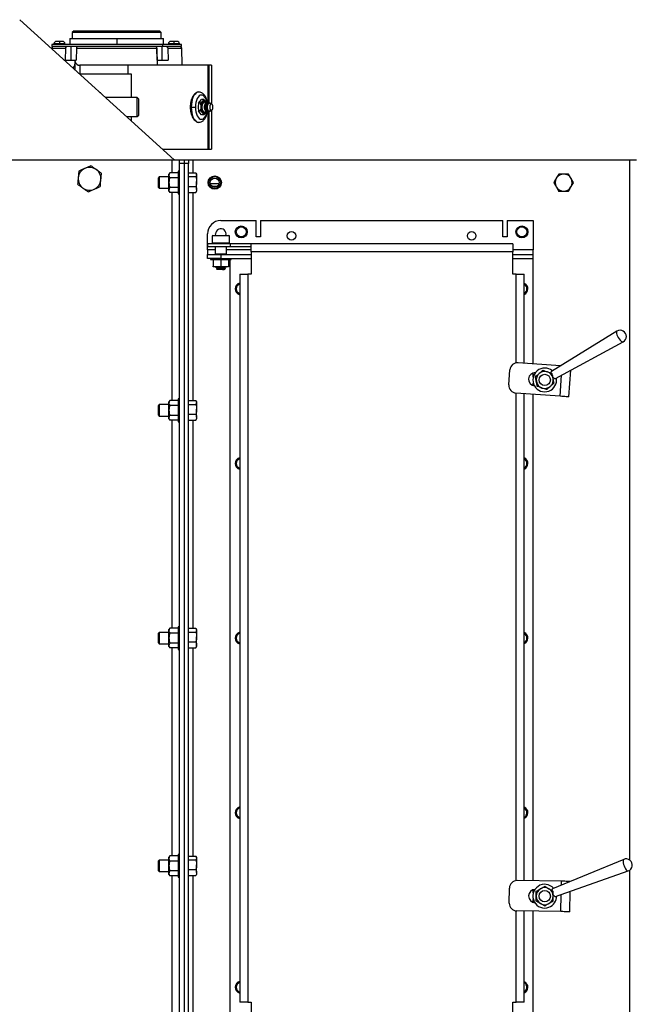
# Model space of a CAD drawing. Units: inches. Extents: x -297 to 65, y -466 to 264.
# Drawn here: x -271 to -250, y 230 to 263 of the extents above; entities that cross this region are included whole.
import ezdxf

# ---------------------------------------------------------------- set-up
doc = ezdxf.new("R2010")
doc.units = ezdxf.units.IN
doc.header["$LTSCALE"] = 24
doc.header["$MEASUREMENT"] = 0

# ---------------------------------------------------------------- blocks, each defined once
blk = doc.blocks.new('HT2420')
at = {"color": 7, "linetype": 'Continuous', "lineweight": 25}
for p, q in [((25.532, 20.365), (30.628, 15.754)), ((27.323, 20), (27.261, 19.938)), ((30.198, 19.938), (27.261, 19.938)), ((27.261, 19.938), (27.261, 19.75)), ((27.323, 20), (30.136, 20)), ((30.198, 19.938), (30.136, 20)), ((30.198, 19.75), (30.198, 19.938)), ((30.243, 19.547), (26.589, 19.547)), ((26.589, 19.547), (26.589, 19.477)), ((30.243, 19.477), (26.589, 19.477)), ((26.663, 19.567), (26.663, 19.547)), ((26.843, 19.648), (26.744, 19.648)), ((26.943, 19.648), (26.843, 19.648)), ((26.843, 19.547), (26.843, 19.567)), ((27.024, 19.547), (27.024, 19.567)), ((27.184, 19.75), (28.73, 19.75)), ((27.184, 19.75), (27.184, 19.547)), ((27.231, 19.037), (27.231, 19.477)), ((28.73, 19.75), (30.276, 19.75)), ((30.229, 19.037), (30.229, 19.477)), ((30.243, 19.547), (30.243, 19.477)), ((30.87, 19.547), (30.243, 19.547)), ((30.87, 19.477), (30.243, 19.477)), ((30.276, 19.547), (30.276, 19.75)), ((30.435, 19.567), (30.435, 19.547)), ((30.616, 19.648), (30.516, 19.648)), ((30.715, 19.648), (30.616, 19.648)), ((30.616, 19.547), (30.616, 19.567)), ((30.796, 19.547), (30.796, 19.567)), ((30.87, 19.477), (30.87, 19.547)), ((26.587, 19.429), (26.587, 19.41)), ((27.039, 19.037), (27.048, 19.429)), ((27.402, 19.429), (27.392, 19.037)), ((27.402, 19.429), (30.057, 19.429)), ((30.067, 19.037), (30.057, 19.429)), ((30.411, 19.429), (30.421, 19.037)), ((30.891, 18.87), (30.872, 19.429)), ((27.355, 19.023), (27.014, 19.023)), ((27.039, 19.037), (27.392, 19.037)), ((27.355, 19.023), (27.355, 18.903)), ((27.355, 19.023), (27.355, 19.023)), ((27.355, 18.903), (27.355, 18.716)), ((27.456, 18.87), (27.52, 18.87)), ((27.52, 18.87), (27.52, 18.584)), ((29.102, 18.87), (27.52, 18.87)), ((29.102, 18.87), (29.102, 18.584)), ((31.736, 18.87), (29.102, 18.87)), ((30.067, 19.037), (30.421, 19.037)), ((31.736, 18.87), (31.736, 17.6)), ((31.761, 18.87), (31.736, 18.87)), ((31.855, 18.87), (31.761, 18.87)), ((31.855, 18.87), (31.855, 17.586)), ((27.52, 18.584), (27.5, 18.584)), ((27.52, 18.584), (29.102, 18.584)), ((29.102, 18.584), (29.212, 18.584)), ((29.212, 18.584), (29.212, 17.797)), ((28.211, 17.941), (28.211, 17.953)), ((29.406, 17.797), (28.37, 17.797)), ((29.406, 17.172), (29.406, 17.797)), ((29.461, 17.743), (29.406, 17.797)), ((29.461, 17.226), (29.461, 17.743)), ((31.421, 17.611), (31.413, 17.484)), ((31.421, 17.611), (31.468, 17.674)), ((31.492, 17.611), (31.421, 17.611)), ((31.468, 17.674), (31.53, 17.737)), ((31.554, 17.674), (31.492, 17.611)), ((31.492, 17.611), (31.5, 17.484)), ((31.601, 17.737), (31.53, 17.737)), ((31.601, 17.737), (31.554, 17.674)), ((31.664, 17.674), (31.601, 17.737)), ((31.625, 17.657), (31.609, 17.698)), ((31.672, 17.603), (31.625, 17.657)), ((31.711, 17.611), (31.664, 17.674)), ((31.7, 17.589), (31.672, 17.603)), ((31.687, 17.599), (31.672, 17.603)), ((31.697, 17.594), (31.674, 17.626)), ((31.707, 17.589), (31.687, 17.599)), ((31.713, 17.589), (31.7, 17.589)), ((31.759, 17.614), (31.711, 17.585)), ((31.711, 17.611), (31.712, 17.589)), ((31.847, 17.587), (31.778, 17.619)), ((31.794, 17.616), (31.778, 17.619)), ((31.859, 17.584), (31.794, 17.616)), ((29.406, 17.172), (29.461, 17.226)), ((31.413, 17.484), (31.421, 17.358)), ((31.492, 17.358), (31.421, 17.358)), ((31.468, 17.295), (31.421, 17.358)), ((31.53, 17.232), (31.468, 17.295)), ((31.5, 17.484), (31.492, 17.358)), ((31.492, 17.358), (31.554, 17.295)), ((31.601, 17.232), (31.53, 17.232)), ((31.554, 17.295), (31.601, 17.232)), ((31.601, 17.232), (31.664, 17.295)), ((31.625, 17.312), (31.609, 17.271)), ((31.672, 17.366), (31.625, 17.312)), ((31.664, 17.295), (31.711, 17.358)), ((31.7, 17.379), (31.672, 17.366)), ((31.672, 17.366), (31.687, 17.369)), ((31.674, 17.343), (31.697, 17.375)), ((31.687, 17.369), (31.707, 17.379)), ((31.713, 17.379), (31.7, 17.379)), ((31.711, 17.384), (31.759, 17.355)), ((31.712, 17.374), (31.711, 17.358)), ((31.736, 17.369), (31.736, 16.099)), ((31.847, 17.382), (31.778, 17.349)), ((31.778, 17.349), (31.794, 17.353)), ((31.794, 17.353), (31.859, 17.385)), ((31.855, 17.382), (31.855, 16.099)), ((29.061, 17.172), (29.406, 17.172)), ((29.212, 17.172), (29.212, 17.035)), ((30.241, 16.099), (31.736, 16.099)), ((31.736, 16.099), (31.761, 16.099)), ((31.761, 16.099), (31.855, 16.099)), ((0.234, 15.75), (30.562, 15.75)), ((30.562, 15.75), (30.796, 15.75)), ((30.632, 15.75), (30.628, 15.754)), ((30.796, 15.75), (30.961, 15.75)), ((30.796, 15.625), (30.796, 15.75)), ((30.961, 15.625), (30.796, 15.625)), ((30.796, -15.625), (30.796, 15.625)), ((30.961, 15.75), (31.095, 15.75)), ((30.961, 15.625), (30.961, 15.75)), ((30.961, -15.625), (30.961, 15.625)), ((31.095, 15.625), (30.961, 15.625)), ((31.095, 15.75), (31.095, 15.625)), ((31.095, 15.75), (31.251, 15.75)), ((31.095, -15.625), (31.095, 15.625)), ((31.251, 15.75), (45.641, 15.75)), ((45.641, 15.75), (45.857, 15.75)), ((30.478, 15.325), (30.452, 15.281)), ((30.452, 15.242), (30.452, 15.281)), ((30.452, 14.996), (30.452, 15.242)), ((30.756, 15.325), (30.478, 15.325)), ((30.756, 15.375), (30.756, 14.625)), ((30.792, 15.375), (30.756, 15.375)), ((30.792, 14.625), (30.792, 15.375)), ((30.796, 15.277), (30.792, 15.277)), ((31.095, 15.322), (31.338, 15.322)), ((31.363, 15.281), (31.35, 15.304)), ((31.363, 15.26), (31.363, 15.281)), ((31.363, 15.26), (31.363, 15.037)), ((30.132, 15.188), (30.095, 15.15)), ((30.095, 15.15), (30.095, 15.139)), ((30.095, 15.139), (30.095, 14.85)), ((30.452, 15.188), (30.132, 15.188)), ((30.132, 15.188), (30.132, 15.173)), ((30.132, 15.173), (30.132, 14.813)), ((30.452, 14.754), (30.452, 14.996)), ((30.756, 15.158), (30.478, 15.158)), ((31.095, 15.198), (31.338, 15.198)), ((31.363, 14.777), (31.363, 15.037)), ((32.102, 14.959), (31.819, 14.959)), ((30.095, 14.85), (30.132, 14.813)), ((30.132, 14.813), (30.452, 14.813)), ((30.452, 14.719), (30.452, 14.754)), ((30.452, 14.719), (30.478, 14.675)), ((30.756, 14.834), (30.478, 14.834)), ((30.756, 14.675), (30.478, 14.675)), ((30.756, 14.625), (30.792, 14.625)), ((30.792, 14.722), (30.796, 14.722)), ((31.095, 14.876), (31.338, 14.876)), ((31.095, 14.678), (31.338, 14.678)), ((31.338, 14.678), (31.347, 14.697)), ((31.35, 14.696), (31.363, 14.719)), ((31.363, 14.777), (31.363, 14.719)), ((31.87, 14.885), (32.051, 14.885)), ((32.162, 13.75), (33.321, 13.75)), ((33.321, 13.211), (33.321, 13.75)), ((33.466, 13.75), (33.466, 13.211)), ((33.466, 13.75), (41.456, 13.75)), ((41.456, 13.211), (41.456, 13.75)), ((41.6, 13.75), (41.6, 13.211)), ((41.6, 13.75), (42.461, 13.75)), ((42.461, 13.75), (42.461, 12.791)), ((31.724, 12.791), (31.724, 13.312)), ((32.479, 12.984), (31.724, 12.984)), ((31.724, 12.984), (31.724, 12.88)), ((31.898, 13.26), (31.881, 13.242)), ((32.383, 13.242), (31.881, 13.242)), ((31.881, 13.242), (31.881, 13.009)), ((32.443, 13.009), (31.881, 13.009)), ((31.898, 13.26), (32.369, 13.26)), ((31.974, 13.009), (31.974, 12.984)), ((32.349, 12.984), (32.349, 13.009)), ((32.369, 13.26), (32.426, 13.26)), ((32.443, 13.242), (32.383, 13.242)), ((32.443, 13.242), (32.426, 13.26)), ((32.443, 13.009), (32.443, 13.242)), ((32.479, 12.88), (32.479, 12.984)), ((33.162, 12.984), (32.479, 12.984)), ((41.787, 12.984), (33.162, 12.984)), ((33.162, 12.723), (33.162, 12.984)), ((33.466, 13.211), (33.321, 13.211)), ((41.6, 13.211), (41.456, 13.211)), ((41.787, 12.984), (41.787, 12.723)), ((32.479, 12.88), (31.724, 12.88)), ((31.724, 12.791), (31.724, 12.634)), ((31.974, 12.88), (31.974, 12.652)), ((31.974, 12.652), (32.349, 12.652)), ((31.974, 12.652), (31.992, 12.634)), ((32.332, 12.634), (32.349, 12.652)), ((32.349, 12.652), (32.349, 12.88)), ((33.162, 12.88), (32.479, 12.88)), ((41.787, 12.723), (33.162, 12.723)), ((33.162, 12.723), (33.162, 11.984)), ((41.787, 11.984), (41.787, 12.723)), ((42.461, 12.634), (42.461, 12.791)), ((31.724, 12.5), (31.724, 12.634)), ((31.724, 12.634), (32.162, 12.634)), ((32.162, 12.5), (31.724, 12.5)), ((31.818, 12.5), (31.818, 12.464)), ((31.818, 12.464), (32.506, 12.464)), ((31.912, 12.464), (31.912, 12.245)), ((32.011, 12.47), (32.022, 12.464)), ((32.162, 12.634), (32.162, 12.5)), ((32.162, 12.634), (33.162, 12.634)), ((32.162, 12.5), (33.162, 12.5)), ((32.162, 12.464), (32.162, 12.245)), ((32.412, 12.464), (32.412, 12.245)), ((32.461, 12.464), (32.461, -12.464)), ((32.506, 12.464), (32.506, 12.5)), ((41.787, 12.634), (42.461, 12.634)), ((41.787, 12.5), (42.461, 12.5)), ((42.461, 12.5), (42.461, 12.634)), ((42.461, 9.03), (42.461, 12.5)), ((31.912, 12.245), (32.037, 12.223)), ((32.037, 12.223), (31.912, 12.223)), ((32.006, 12.203), (32.006, 12.196)), ((32.023, 12.156), (32.045, 12.135)), ((32.287, 12.223), (32.037, 12.223)), ((32.042, 12.175), (32.042, 12.169)), ((32.279, 12.135), (32.045, 12.135)), ((32.162, 12.245), (32.287, 12.223)), ((32.284, 12.139), (32.276, 12.137)), ((32.279, 12.135), (32.284, 12.139)), ((32.282, 12.196), (32.282, 12.202)), ((32.282, 12.14), (32.282, 12.147)), ((32.412, 12.223), (32.287, 12.223)), ((32.304, 12.16), (32.318, 12.174)), ((32.316, 12.174), (32.318, 12.174)), ((32.787, 11.984), (32.787, -11.984)), ((32.787, 11.984), (33.048, 11.984)), ((33.048, 11.984), (33.048, -11.984)), ((33.162, 11.984), (33.048, 11.984)), ((41.901, 11.984), (41.787, 11.984)), ((41.901, 11.984), (42.162, 11.984)), ((42.162, 9.052), (42.162, 11.984)), ((45.218, 10.108), (43.056, 8.781)), ((43.189, 8.55), (45.421, 9.755)), ((41.656, 8.336), (41.692, 8.835)), ((43.356, 8.965), (41.959, 9.066)), ((43.633, 7.943), (43.696, 8.824)), ((42.461, 8.606), (42.461, 8.733)), ((42.461, 8.315), (42.461, 8.397)), ((30.478, 7.825), (30.452, 7.781)), ((30.756, 7.825), (30.478, 7.825)), ((30.756, 7.875), (30.756, 7.125)), ((30.792, 7.875), (30.756, 7.875)), ((30.792, 7.125), (30.792, 7.875)), ((31.095, 7.822), (31.338, 7.822)), ((31.363, 7.781), (31.35, 7.804)), ((43.343, 7.964), (41.887, 8.069)), ((42.162, -7.988), (42.162, 8.049)), ((42.461, -7.992), (42.461, 8.027)), ((30.132, 7.688), (30.095, 7.65)), ((30.095, 7.65), (30.095, 7.639)), ((30.095, 7.639), (30.095, 7.35)), ((30.132, 7.688), (30.132, 7.673)), ((30.452, 7.688), (30.132, 7.688)), ((30.132, 7.673), (30.132, 7.313)), ((30.452, 7.742), (30.452, 7.781)), ((30.452, 7.496), (30.452, 7.742)), ((30.452, 7.254), (30.452, 7.496)), ((30.756, 7.658), (30.478, 7.658)), ((30.796, 7.777), (30.792, 7.777)), ((31.095, 7.698), (31.338, 7.698)), ((31.363, 7.76), (31.363, 7.781)), ((31.363, 7.76), (31.363, 7.537)), ((31.363, 7.277), (31.363, 7.537)), ((30.095, 7.35), (30.132, 7.313)), ((30.132, 7.313), (30.452, 7.313)), ((30.452, 7.219), (30.452, 7.254)), ((30.452, 7.219), (30.478, 7.175)), ((30.756, 7.334), (30.478, 7.334)), ((30.756, 7.175), (30.478, 7.175)), ((30.792, 7.223), (30.796, 7.223)), ((31.095, 7.376), (31.338, 7.376)), ((31.095, 7.178), (31.338, 7.178)), ((31.338, 7.178), (31.347, 7.197)), ((31.35, 7.196), (31.363, 7.219)), ((31.363, 7.277), (31.363, 7.219)), ((30.756, 7.125), (30.792, 7.125)), ((30.478, 0.325), (30.452, 0.281)), ((30.756, 0.325), (30.478, 0.325)), ((30.756, 0.375), (30.756, -0.375)), ((30.792, 0.375), (30.756, 0.375)), ((30.792, -0.375), (30.792, 0.375)), ((30.132, 0.188), (30.095, 0.15)), ((30.095, 0.15), (30.095, 0.139)), ((30.095, 0.139), (30.095, -0.15)), ((30.132, 0.188), (30.132, 0.173)), ((30.452, 0.188), (30.132, 0.188)), ((30.132, 0.173), (30.132, -0.188)), ((30.452, 0.242), (30.452, 0.281)), ((30.452, -0.004), (30.452, 0.242)), ((30.756, 0.158), (30.478, 0.158)), ((30.796, 0.277), (30.792, 0.277)), ((31.095, 0.322), (31.338, 0.322)), ((31.095, 0.198), (31.338, 0.198)), ((31.363, 0.281), (31.35, 0.304)), ((31.363, 0.26), (31.363, 0.281)), ((31.363, 0.26), (31.363, 0.037)), ((31.363, -0.223), (31.363, 0.037)), ((30.095, -0.15), (30.132, -0.188)), ((30.132, -0.188), (30.452, -0.188)), ((30.452, -0.246), (30.452, -0.004)), ((30.452, -0.281), (30.452, -0.246)), ((30.452, -0.281), (30.478, -0.325)), ((30.756, -0.166), (30.478, -0.166)), ((30.792, -0.277), (30.796, -0.277)), ((31.095, -0.124), (31.338, -0.124)), ((31.095, -0.322), (31.338, -0.322)), ((31.338, -0.322), (31.347, -0.303)), ((31.35, -0.304), (31.363, -0.281)), ((31.363, -0.281), (31.363, -0.223)), ((30.756, -0.325), (30.478, -0.325)), ((30.756, -0.375), (30.792, -0.375)), ((30.756, -7.125), (30.756, -7.875)), ((30.792, -7.125), (30.756, -7.125)), ((30.792, -7.875), (30.792, -7.125)), ((30.132, -7.313), (30.095, -7.35)), ((30.095, -7.35), (30.095, -7.361)), ((30.095, -7.361), (30.095, -7.65)), ((30.132, -7.313), (30.132, -7.327)), ((30.452, -7.313), (30.132, -7.313)), ((30.132, -7.327), (30.132, -7.688)), ((30.478, -7.175), (30.452, -7.219)), ((30.452, -7.258), (30.452, -7.219)), ((30.452, -7.504), (30.452, -7.258)), ((30.756, -7.175), (30.478, -7.175)), ((30.756, -7.342), (30.478, -7.342)), ((30.796, -7.223), (30.792, -7.223)), ((31.095, -7.178), (31.338, -7.178)), ((31.095, -7.302), (31.338, -7.302)), ((31.363, -7.219), (31.35, -7.196)), ((31.363, -7.24), (31.363, -7.219)), ((31.363, -7.24), (31.363, -7.463)), ((45.441, -7.288), (43.097, -8.257)), ((30.095, -7.65), (30.132, -7.688)), ((30.132, -7.688), (30.452, -7.688)), ((30.452, -7.746), (30.452, -7.504)), ((30.452, -7.781), (30.452, -7.746)), ((30.452, -7.781), (30.478, -7.825)), ((30.756, -7.666), (30.478, -7.666)), ((30.792, -7.777), (30.796, -7.777)), ((31.095, -7.624), (31.338, -7.624)), ((31.35, -7.804), (31.363, -7.781)), ((31.363, -7.723), (31.363, -7.463)), ((31.363, -7.723), (31.363, -7.781)), ((43.192, -8.506), (45.586, -7.669)), ((30.756, -7.825), (30.478, -7.825)), ((30.756, -7.875), (30.792, -7.875)), ((31.095, -7.822), (31.338, -7.822)), ((31.338, -7.822), (31.347, -7.803)), ((43.388, -8.007), (41.929, -7.984)), ((43.679, -8.017), (43.679, -8.012)), ((41.667, -8.73), (41.675, -8.23)), ((42.461, -8.394), (42.461, -8.284)), ((43.663, -9.012), (43.674, -8.337)), ((42.461, -8.703), (42.461, -8.603)), ((43.372, -9.007), (41.913, -8.984)), ((42.162, -11.984), (42.162, -8.988)), ((42.461, -12.5), (42.461, -8.993)), ((33.048, -11.984), (32.787, -11.984)), ((33.048, -11.984), (33.162, -11.984)), ((33.162, -11.984), (33.162, -12.723)), ((41.787, -11.984), (41.901, -11.984)), ((41.787, -12.723), (41.787, -11.984)), ((42.162, -11.984), (41.901, -11.984))]:
    blk.add_line(p, q, dxfattribs=at)
at = {"color": 8, "linetype": 'Continuous', "lineweight": 25}
for p, q in [((26.843, 19.567), (26.663, 19.567)), ((27.024, 19.567), (26.843, 19.567)), ((28.73, 19.75), (28.73, 19.547)), ((30.616, 19.567), (30.435, 19.567)), ((30.796, 19.567), (30.616, 19.567)), ((26.587, 19.429), (27.048, 19.429)), ((30.057, 19.429), (30.069, 18.87)), ((30.411, 19.429), (30.872, 19.429)), ((31.761, 18.87), (31.761, 17.615)), ((31.761, 17.354), (31.761, 16.099)), ((30.562, 15.325), (30.562, 15.75)), ((31.251, 15.322), (31.251, 15.75)), ((45.641, -7.313), (45.641, 15.75)), ((30.562, 7.825), (30.562, 14.675)), ((31.251, 7.822), (31.251, 14.678)), ((31.974, 12.791), (31.724, 12.791)), ((33.162, 12.791), (32.349, 12.791)), ((42.461, 12.791), (41.787, 12.791)), ((41.901, 9.064), (41.901, 11.984)), ((43.343, 7.964), (43.393, 8.661)), ((41.901, -7.985), (41.901, 8.068)), ((30.562, 0.325), (30.562, 7.175)), ((31.251, 0.322), (31.251, 7.178)), ((31.251, -7.178), (31.251, -0.322)), ((30.562, -7.175), (30.562, -0.325)), ((45.641, -15.75), (45.641, -7.64)), ((30.562, -14.675), (30.562, -7.825)), ((31.251, -14.678), (31.251, -7.822)), ((43.386, -8.138), (43.388, -8.007)), ((43.372, -9.007), (43.381, -8.44)), ((41.901, -11.984), (41.901, -8.983))]:
    blk.add_line(p, q, dxfattribs=at)
at = {"color": 7, "linetype": 'Continuous', "lineweight": 25, "flags": 128}
for points in [[(31.436, 17.984), (31.393, 17.977), (31.35, 17.954), (31.311, 17.917), (31.275, 17.867), (31.244, 17.806), (31.219, 17.734), (31.201, 17.655), (31.19, 17.571), (31.186, 17.484)], [(31.609, 17.698), (31.581, 17.691), (31.556, 17.669), (31.534, 17.636), (31.517, 17.591), (31.506, 17.54), (31.502, 17.484), (31.506, 17.429), (31.517, 17.377), (31.534, 17.333), (31.556, 17.299), (31.581, 17.278), (31.609, 17.271)], [(31.625, 17.657), (31.601, 17.65), (31.578, 17.63), (31.56, 17.597), (31.547, 17.556), (31.54, 17.509), (31.54, 17.46), (31.547, 17.413), (31.56, 17.371), (31.578, 17.339), (31.601, 17.319), (31.625, 17.312)], [(31.672, 17.603), (31.652, 17.596), (31.634, 17.575), (31.621, 17.544), (31.614, 17.505), (31.614, 17.464), (31.621, 17.425), (31.634, 17.393), (31.652, 17.373), (31.672, 17.366)], [(31.7, 17.589), (31.68, 17.581), (31.663, 17.559), (31.652, 17.525), (31.648, 17.484), (31.652, 17.444), (31.663, 17.41), (31.68, 17.387), (31.7, 17.379)], [(31.711, 17.585), (31.706, 17.581), (31.689, 17.559), (31.678, 17.525), (31.674, 17.484), (31.678, 17.444), (31.689, 17.41), (31.706, 17.387), (31.711, 17.384)], [(31.778, 17.619), (31.755, 17.611), (31.735, 17.588), (31.72, 17.552), (31.712, 17.508), (31.712, 17.461), (31.72, 17.417), (31.735, 17.381), (31.755, 17.358), (31.778, 17.349)], [(31.847, 17.587), (31.828, 17.579), (31.811, 17.557), (31.8, 17.524), (31.796, 17.484), (31.8, 17.445), (31.811, 17.412), (31.828, 17.39), (31.847, 17.382)], [(31.847, 17.382), (31.867, 17.39), (31.884, 17.412), (31.895, 17.445), (31.899, 17.484), (31.895, 17.524), (31.884, 17.557), (31.867, 17.579), (31.847, 17.587)], [(31.186, 17.484), (31.19, 17.398), (31.201, 17.313), (31.219, 17.234), (31.244, 17.163), (31.275, 17.101), (31.311, 17.051), (31.35, 17.015), (31.393, 16.992), (31.436, 16.984)], [(31.998, 13.26), (31.997, 13.264), (31.99, 13.312)], [(43.633, 7.943), (43.627, 7.943), (43.611, 7.944), (43.584, 7.946), (43.548, 7.949), (43.504, 7.952), (43.454, 7.956), (43.399, 7.96), (43.343, 7.964)], [(43.679, -8.012), (43.673, -8.012), (43.657, -8.011), (43.63, -8.011), (43.594, -8.01), (43.549, -8.01), (43.499, -8.009), (43.445, -8.008), (43.388, -8.007)], [(43.663, -9.012), (43.657, -9.012), (43.641, -9.011), (43.614, -9.011), (43.578, -9.01), (43.534, -9.01), (43.483, -9.009), (43.429, -9.008), (43.372, -9.007)]]:
    blk.add_lwpolyline(points, dxfattribs=at)
at = {"color": 8, "linetype": 'Continuous', "lineweight": 25, "flags": 128}
for points in [[(31.715, 17.591), (31.707, 17.637), (31.689, 17.707), (31.664, 17.767), (31.634, 17.817), (31.599, 17.854), (31.562, 17.877), (31.523, 17.884), (31.484, 17.877), (31.446, 17.854), (31.411, 17.817), (31.381, 17.767), (31.356, 17.707), (31.338, 17.637), (31.326, 17.562), (31.323, 17.484)], [(31.323, 17.484), (31.326, 17.406), (31.338, 17.331), (31.356, 17.262), (31.381, 17.202), (31.411, 17.152), (31.446, 17.115), (31.484, 17.092), (31.523, 17.084), (31.562, 17.092), (31.599, 17.115), (31.634, 17.152), (31.664, 17.202), (31.689, 17.262), (31.707, 17.331), (31.716, 17.381)], [(45.218, 10.108), (45.207, 10.093), (45.203, 10.068), (45.207, 10.033), (45.219, 9.991), (45.238, 9.945), (45.262, 9.898)], [(45.262, 9.898), (45.29, 9.854), (45.32, 9.815), (45.351, 9.783), (45.379, 9.762), (45.403, 9.753), (45.421, 9.755)], [(45.441, -7.288), (45.428, -7.301), (45.42, -7.325), (45.419, -7.361), (45.424, -7.404), (45.435, -7.452), (45.452, -7.502)], [(45.452, -7.502), (45.473, -7.55), (45.497, -7.594), (45.521, -7.63), (45.546, -7.655), (45.568, -7.668), (45.586, -7.669)]]:
    blk.add_lwpolyline(points, dxfattribs=at)
at = {"color": 7, "linetype": 'Continuous', "lineweight": 25}
for centre, radius in [((31.961, 15), 0.219), ((31.961, 15), 0.197), ((31.961, 15), 0.147), ((32.836, 13.375), 0.197), ((32.836, 13.375), 0.165), ((34.492, 13.25), 0.141), ((40.429, 13.25), 0.141), ((42.086, 13.375), 0.197), ((42.086, 13.375), 0.166), ((42.837, 8.501), 0.187), ((42.837, -8.499), 0.188)]:
    blk.add_circle(centre, radius, dxfattribs=at)
for centre, radius, start, end in [((26.637, 19.427), 0.05, 90, 178), ((26.744, 19.567), 0.081, 90, 180), ((26.943, 19.567), 0.081, 0, 90), ((30.516, 19.567), 0.081, 90, 180), ((30.715, 19.567), 0.081, 0, 90), ((30.822, 19.427), 0.05, 2, 90), ((27.167, 18.903), 0.188, 313.8254, 0), ((27.542, 19.036), 0.188, 183.8015, 242.5153), ((31.802, 17.5), 0.302, 144.8603, 182.9363), ((31.609, 17.636), 0.0667, 34.9591, 145.0409), ((31.579, 17.579), 0.123, 6.2038, 75.8592), ((31.617, 17.589), 0.0686, 33.0018, 82.954), ((31.49, 17.537), 0.221, 14.0083, 38.3016), ((31.802, 17.469), 0.302, 177.0639, 215.1395), ((31.609, 17.333), 0.0667, 214.9591, 325.0409), ((31.579, 17.39), 0.123, 284.1401, 353.7968), ((31.617, 17.38), 0.0687, 277.0524, 326.9918), ((31.485, 17.434), 0.227, 322.0026, 345.6881), ((27.836, 15.125), 0.375, 114.4993, 174.4993), ((27.836, 15.125), 0.375, 54.4993, 114.4993), ((27.836, 15.125), 0.375, 354.4993, 54.4993), ((43.461, 15), 0.281, 89.307, 149.307), ((43.461, 15), 0.281, 29.307, 89.307), ((27.836, 15.125), 0.375, 174.4993, 234.4993), ((27.836, 15.125), 0.375, 294.4993, 354.4993), ((43.461, 15), 0.281, 149.307, 209.307), ((43.461, 15), 0.281, 329.307, 29.307), ((27.836, 15.125), 0.375, 234.4993, 294.4993), ((43.461, 15), 0.281, 209.307, 269.307), ((43.461, 15), 0.281, 269.307, 329.307), ((32.162, 13.312), 0.438, 90, 180), ((32.162, 13.312), 0.172, 342.0394, 180), ((32.836, 11.5), 0.197, 104.3274, 255.6726), ((42.086, 11.5), 0.197, 291.7253, 67.2286), ((45.324, 9.934), 0.204, 298.3549, 121.5319), ((41.941, 8.817), 0.25, 85.8632, 175.8632), ((42.837, 8.501), 0.391, 50.0433, 209.9434), ((42.837, 8.501), 0.281, 70.8626, 130.8626), ((42.837, 8.501), 0.281, 10.8626, 70.8626), ((42.525, 8.524), 0.219, 88.8317, 262.8948), ((42.837, 8.501), 0.391, 209.9434, 9.8435), ((42.837, 8.501), 0.281, 130.8626, 190.8626), ((42.837, 8.501), 0.281, 190.8626, 250.8626), ((42.837, 8.501), 0.281, 310.8626, 10.8626), ((41.905, 8.318), 0.25, 175.8632, 265.8632), ((42.837, 8.501), 0.281, 250.8626, 310.8626), ((32.836, 5.75), 0.197, 104.3274, 255.6726), ((42.086, 5.75), 0.197, 291.7253, 66.9374), ((32.836, 0), 0.197, 104.3274, 255.6726), ((42.086, 0), 0.197, 291.7253, 67.2286), ((32.836, -5.75), 0.197, 104.3274, 255.6726), ((42.086, -5.75), 0.197, 291.7253, 67.2286), ((45.519, -7.476), 0.204, 290.8605, 112.449), ((45.519, -7.476), 0.204, 289.272, 290.8605), ((41.925, -8.234), 0.25, 89.087, 179.087), ((42.525, -8.494), 0.219, 92.0554, 266.1186), ((42.837, -8.499), 0.391, 40.9604, 290.8605), ((42.837, -8.499), 0.281, 120, 180), ((42.837, -8.499), 0.281, 60, 120), ((42.837, -8.499), 0.281, 0, 60), ((41.917, -8.734), 0.25, 179.087, 269.087), ((42.837, -8.499), 0.281, 180, 240), ((42.837, -8.499), 0.281, 240, 300), ((42.837, -8.499), 0.391, 290.8605, 0.7606), ((42.837, -8.499), 0.281, 300, 0), ((32.836, -11.5), 0.197, 104.3274, 255.6726), ((42.086, -11.5), 0.197, 291.7253, 67.2286)]:
    blk.add_arc(centre, radius, start, end, dxfattribs=at)
at = {"color": 8, "linetype": 'Continuous', "lineweight": 25}
for centre, start, end in [((32.836, 11.5), 107.1313, 252.8687), ((42.086, 11.5), 297.4339, 62.5661), ((32.836, 5.75), 107.1313, 252.8687), ((42.086, 5.75), 297.4339, 62.5661), ((32.836, 0), 107.1313, 252.8687), ((42.086, 0), 297.4339, 62.5661), ((32.836, -5.75), 107.1313, 252.8687), ((42.086, -5.75), 297.4339, 62.5661), ((32.836, -11.5), 107.1313, 252.8687), ((42.086, -11.5), 297.4339, 62.5661)]:
    blk.add_arc(centre, 0.166, start, end, dxfattribs=at)
at = {"color": 7, "linetype": 'Continuous', "lineweight": 25}
for points, knots in [([(26.843, 19.648), (26.843, 19.647), (26.843, 19.644), (26.843, 19.625), (26.843, 19.599), (26.843, 19.577), (26.843, 19.567)], [0, 0, 0, 0, 0.250004, 0.5, 0.749996, 1, 1, 1, 1]), ([(27.048, 19.429), (27.049, 19.435), (27.05, 19.448), (27.059, 19.464), (27.07, 19.475), (27.079, 19.476), (27.084, 19.477)], [0, 0, 0, 0, 0.250166, 0.500167, 0.750083, 1, 1, 1, 1]), ([(27.437, 19.477), (27.433, 19.476), (27.424, 19.475), (27.412, 19.464), (27.404, 19.448), (27.403, 19.435), (27.402, 19.429)], [0, 0, 0, 0, 0.250027, 0.500105, 0.750324, 1, 1, 1, 1]), ([(30.057, 19.429), (30.057, 19.435), (30.055, 19.448), (30.047, 19.464), (30.035, 19.475), (30.026, 19.476), (30.022, 19.477)], [0, 0, 0, 0, 0.2501655, 0.5001742, 0.7500923, 1, 1, 1, 1]), ([(30.375, 19.477), (30.38, 19.476), (30.389, 19.475), (30.401, 19.464), (30.409, 19.448), (30.41, 19.435), (30.411, 19.429)], [0, 0, 0, 0, 0.250034, 0.500126, 0.750329, 1, 1, 1, 1]), ([(30.616, 19.648), (30.616, 19.647), (30.616, 19.644), (30.616, 19.625), (30.616, 19.599), (30.616, 19.577), (30.616, 19.567)], [0, 0, 0, 0, 0.250004, 0.5, 0.749996, 1, 1, 1, 1]), ([(28.211, 17.953), (28.211, 17.953), (28.21, 17.953), (28.207, 17.953), (28.197, 17.953), (28.197, 17.953)], [0, 0, 0, 0, 0.1526124, 0.9939745, 1, 1, 1, 1]), ([(31.436, 17.984), (31.419, 17.982), (31.386, 17.979), (31.335, 17.949), (31.285, 17.903), (31.241, 17.84), (31.203, 17.764), (31.173, 17.677), (31.155, 17.583), (31.149, 17.484), (31.155, 17.386), (31.173, 17.292), (31.203, 17.205), (31.241, 17.129), (31.286, 17.066), (31.335, 17.02), (31.386, 16.99), (31.419, 16.986), (31.436, 16.984)], [0, 0, 0, 0, 0.062662, 0.124982, 0.187604, 0.250104, 0.312519, 0.375158, 0.437441, 0.500095, 0.562465, 0.625005, 0.687602, 0.749942, 0.812611, 0.874919, 0.93752, 1, 1, 1, 1]), ([(31.729, 17.591), (31.729, 17.595), (31.726, 17.625), (31.715, 17.678), (31.695, 17.749), (31.667, 17.815), (31.634, 17.871), (31.595, 17.916), (31.554, 17.95), (31.509, 17.972), (31.468, 17.984), (31.443, 17.983), (31.434, 17.983)], [0, 0, 0, 0, 0.019112, 0.141576, 0.265259, 0.390865, 0.51898, 0.635015, 0.743945, 0.846318, 0.944839, 1, 1, 1, 1]), ([(31.186, 17.484), (31.198, 17.484), (31.222, 17.484), (31.262, 17.484), (31.299, 17.484), (31.315, 17.484), (31.323, 17.484)], [0, 0, 0, 0, 0.249988, 0.499994, 0.750001, 1, 1, 1, 1]), ([(31.437, 16.986), (31.445, 16.986), (31.47, 16.985), (31.51, 16.997), (31.555, 17.02), (31.596, 17.053), (31.633, 17.097), (31.665, 17.15), (31.693, 17.214), (31.713, 17.284), (31.725, 17.34), (31.728, 17.372), (31.729, 17.378)], [0, 0, 0, 0, 0.050331, 0.153031, 0.255587, 0.362297, 0.476088, 0.597069, 0.722083, 0.847095, 0.970977, 1, 1, 1, 1]), ([(27.483, 15.376), (27.478, 15.323), (27.471, 15.252), (27.464, 15.179), (27.462, 15.161)], [0, 0, 0, 0, 0.75369, 1, 1, 1, 1]), ([(27.68, 15.466), (27.675, 15.464), (27.64, 15.448), (27.573, 15.418), (27.513, 15.39), (27.483, 15.376)], [0, 0, 0, 0, 0.070089, 0.530783, 1, 1, 1, 1]), ([(27.877, 15.556), (27.845, 15.541), (27.781, 15.512), (27.714, 15.482), (27.68, 15.466)], [0, 0, 0, 0, 0.495455, 1, 1, 1, 1]), ([(28.053, 15.43), (28.049, 15.433), (28.018, 15.456), (27.958, 15.498), (27.904, 15.537), (27.877, 15.556)], [0, 0, 0, 0, 0.0700953, 0.5307846, 1, 1, 1, 1]), ([(28.23, 15.305), (28.201, 15.325), (28.143, 15.366), (28.084, 15.409), (28.053, 15.43)], [0, 0, 0, 0, 0.49546, 1, 1, 1, 1]), ([(28.209, 15.089), (28.211, 15.107), (28.218, 15.18), (28.224, 15.251), (28.23, 15.305)], [0, 0, 0, 0, 0.24631, 1, 1, 1, 1]), ([(30.478, 15.325), (30.471, 15.311), (30.456, 15.284), (30.454, 15.256), (30.452, 15.242)], [0, 0, 0, 0, 0.495465, 1, 1, 1, 1]), ([(30.452, 15.242), (30.452, 15.24), (30.453, 15.211), (30.466, 15.184), (30.478, 15.158)], [0, 0, 0, 0, 0.070209, 1, 1, 1, 1]), ([(31.338, 15.322), (31.341, 15.317), (31.356, 15.297), (31.36, 15.276), (31.363, 15.26)], [0, 0, 0, 0, 0.217078, 1, 1, 1, 1]), ([(31.363, 15.26), (31.363, 15.255), (31.362, 15.234), (31.348, 15.213), (31.338, 15.198)], [0, 0, 0, 0, 0.236627, 1, 1, 1, 1]), ([(43.302, 15.283), (43.288, 15.26), (43.261, 15.215), (43.233, 15.167), (43.219, 15.143)], [0, 0, 0, 0, 0.495462, 1, 1, 1, 1]), ([(43.464, 15.281), (43.46, 15.281), (43.405, 15.282), (43.352, 15.282), (43.302, 15.283)], [0, 0, 0, 0, 0.070228, 1, 1, 1, 1]), ([(43.626, 15.279), (43.6, 15.279), (43.547, 15.28), (43.492, 15.281), (43.464, 15.281)], [0, 0, 0, 0, 0.495448, 1, 1, 1, 1]), ([(43.706, 15.138), (43.685, 15.175), (43.658, 15.223), (43.632, 15.269), (43.626, 15.279)], [0, 0, 0, 0, 0.7829218, 1, 1, 1, 1]), ([(27.462, 15.161), (27.457, 15.105), (27.45, 15.032), (27.443, 14.962), (27.442, 14.945)], [0, 0, 0, 0, 0.770638, 1, 1, 1, 1]), ([(27.442, 14.945), (27.47, 14.925), (27.528, 14.884), (27.588, 14.841), (27.618, 14.82)], [0, 0, 0, 0, 0.49546, 1, 1, 1, 1]), ([(28.188, 14.874), (28.19, 14.89), (28.196, 14.96), (28.203, 15.033), (28.209, 15.089)], [0, 0, 0, 0, 0.229366, 1, 1, 1, 1]), ([(30.478, 15.158), (30.467, 15.118), (30.454, 15.064), (30.453, 15.009), (30.452, 14.996)], [0, 0, 0, 0, 0.758642, 1, 1, 1, 1]), ([(30.452, 14.996), (30.456, 14.953), (30.459, 14.898), (30.474, 14.845), (30.478, 14.834)], [0, 0, 0, 0, 0.776914, 1, 1, 1, 1]), ([(31.338, 15.198), (31.345, 15.172), (31.359, 15.119), (31.362, 15.064), (31.363, 15.037)], [0, 0, 0, 0, 0.49546, 1, 1, 1, 1]), ([(31.363, 15.037), (31.363, 15.033), (31.363, 14.979), (31.35, 14.926), (31.338, 14.876)], [0, 0, 0, 0, 0.070218, 1, 1, 1, 1]), ([(43.219, 15.143), (43.217, 15.14), (43.189, 15.093), (43.162, 15.047), (43.136, 15.004)], [0, 0, 0, 0, 0.07021, 1, 1, 1, 1]), ([(43.136, 15.004), (43.142, 14.994), (43.168, 14.948), (43.195, 14.9), (43.216, 14.862)], [0, 0, 0, 0, 0.217068, 1, 1, 1, 1]), ([(43.702, 14.857), (43.704, 14.86), (43.732, 14.907), (43.76, 14.953), (43.785, 14.996)], [0, 0, 0, 0, 0.070223, 1, 1, 1, 1]), ([(43.785, 14.996), (43.765, 15.032), (43.739, 15.078), (43.712, 15.126), (43.706, 15.138)], [0, 0, 0, 0, 0.763378, 1, 1, 1, 1]), ([(27.618, 14.82), (27.622, 14.817), (27.654, 14.794), (27.713, 14.752), (27.767, 14.713), (27.794, 14.694)], [0, 0, 0, 0, 0.070095, 0.530788, 1, 1, 1, 1]), ([(27.794, 14.694), (27.826, 14.709), (27.891, 14.738), (27.957, 14.768), (27.991, 14.784)], [0, 0, 0, 0, 0.495455, 1, 1, 1, 1]), ([(27.991, 14.784), (27.996, 14.786), (28.031, 14.802), (28.098, 14.832), (28.158, 14.86), (28.188, 14.874)], [0, 0, 0, 0, 0.070089, 0.530784, 1, 1, 1, 1]), ([(30.478, 14.834), (30.471, 14.821), (30.456, 14.795), (30.454, 14.768), (30.452, 14.754)], [0, 0, 0, 0, 0.495459, 1, 1, 1, 1]), ([(30.452, 14.754), (30.452, 14.753), (30.453, 14.726), (30.466, 14.7), (30.478, 14.675)], [0, 0, 0, 0, 0.070214, 1, 1, 1, 1]), ([(31.338, 14.876), (31.345, 14.86), (31.359, 14.828), (31.362, 14.794), (31.363, 14.777)], [0, 0, 0, 0, 0.495455, 1, 1, 1, 1]), ([(31.363, 14.777), (31.363, 14.775), (31.363, 14.741), (31.35, 14.709), (31.338, 14.678)], [0, 0, 0, 0, 0.070217, 1, 1, 1, 1]), ([(43.216, 14.862), (43.222, 14.851), (43.249, 14.803), (43.275, 14.757), (43.295, 14.721)], [0, 0, 0, 0, 0.236618, 1, 1, 1, 1]), ([(43.295, 14.721), (43.321, 14.721), (43.374, 14.72), (43.429, 14.719), (43.457, 14.719)], [0, 0, 0, 0, 0.495448, 1, 1, 1, 1]), ([(43.457, 14.719), (43.461, 14.719), (43.516, 14.718), (43.57, 14.718), (43.619, 14.717)], [0, 0, 0, 0, 0.0702, 1, 1, 1, 1]), ([(43.619, 14.717), (43.633, 14.74), (43.66, 14.785), (43.688, 14.833), (43.702, 14.857)], [0, 0, 0, 0, 0.495455, 1, 1, 1, 1]), ([(31.912, 12.223), (31.912, 12.223), (31.912, 12.224), (31.912, 12.236), (31.912, 12.245)], [0, 0, 0, 0, 0.2456899, 1, 1, 1, 1]), ([(32.034, 12.22), (32.031, 12.218), (32.021, 12.213), (32.012, 12.207), (32.006, 12.204)], [0, 0, 0, 0, 0.338343, 1, 1, 1, 1]), ([(32.006, 12.195), (32.012, 12.192), (32.025, 12.185), (32.037, 12.178), (32.043, 12.174)], [0, 0, 0, 0, 0.500219, 1, 1, 1, 1]), ([(32.008, 12.203), (32.007, 12.203), (32.004, 12.205), (32.023, 12.207), (32.062, 12.211), (32.119, 12.214), (32.18, 12.218), (32.23, 12.221), (32.251, 12.222), (32.258, 12.223)], [0, 0, 0, 0, 0.052832, 0.227712, 0.402597, 0.57748, 0.752367, 0.927247, 1, 1, 1, 1]), ([(32.008, 12.196), (32.007, 12.196), (32.004, 12.198), (32.023, 12.2), (32.062, 12.204), (32.119, 12.207), (32.181, 12.211), (32.241, 12.214), (32.287, 12.218), (32.313, 12.221), (32.314, 12.222), (32.314, 12.223)], [0, 0, 0, 0, 0.0390575, 0.1683427, 0.2976318, 0.4269194, 0.5562096, 0.6854949, 0.8147839, 0.9440672, 1, 1, 1, 1]), ([(32.316, 12.174), (32.311, 12.173), (32.302, 12.172), (32.269, 12.17), (32.225, 12.168), (32.174, 12.166), (32.123, 12.164), (32.078, 12.162), (32.044, 12.16), (32.024, 12.159), (32.023, 12.157), (32.023, 12.157)], [0, 0, 0, 0, 0.1023522, 0.2220853, 0.3404733, 0.4568061, 0.5728561, 0.6858088, 0.7988329, 0.9090499, 1, 1, 1, 1]), ([(32.043, 12.169), (32.036, 12.166), (32.03, 12.162), (32.024, 12.158), (32.024, 12.158)], [0, 0, 0, 0, 0.975028, 1, 1, 1, 1]), ([(32.037, 12.223), (32.04, 12.223), (32.082, 12.223), (32.123, 12.234), (32.162, 12.245)], [0, 0, 0, 0, 0.070214, 1, 1, 1, 1]), ([(32.044, 12.175), (32.043, 12.175), (32.041, 12.177), (32.055, 12.18), (32.085, 12.183), (32.129, 12.187), (32.174, 12.19), (32.22, 12.193), (32.257, 12.197), (32.278, 12.2), (32.279, 12.201), (32.279, 12.202)], [0, 0, 0, 0, 0.039363, 0.169655, 0.299954, 0.430254, 0.560549, 0.672951, 0.821049, 0.951349, 1, 1, 1, 1]), ([(32.043, 12.169), (32.043, 12.169), (32.043, 12.17), (32.055, 12.173), (32.085, 12.176), (32.129, 12.18), (32.176, 12.183), (32.222, 12.187), (32.257, 12.19), (32.279, 12.193), (32.279, 12.195), (32.28, 12.196)], [0, 0, 0, 0, 0.000058, 0.129896, 0.259739, 0.389585, 0.519424, 0.64927, 0.779109, 0.891123, 1, 1, 1, 1]), ([(32.215, 12.137), (32.228, 12.14), (32.253, 12.145), (32.282, 12.151), (32.301, 12.157), (32.303, 12.16), (32.303, 12.161)], [0, 0, 0, 0, 0.276528, 0.552721, 0.850452, 1, 1, 1, 1]), ([(32.215, 12.137), (32.23, 12.139), (32.257, 12.141), (32.278, 12.144), (32.279, 12.146), (32.279, 12.146)], [0, 0, 0, 0, 0.45283, 0.851242, 1, 1, 1, 1]), ([(32.276, 12.137), (32.274, 12.137), (32.267, 12.137), (32.249, 12.137), (32.226, 12.137), (32.215, 12.137)], [0, 0, 0, 0, 0.148, 0.577267, 1, 1, 1, 1]), ([(32.281, 12.202), (32.287, 12.205), (32.299, 12.212), (32.31, 12.219), (32.316, 12.222)], [0, 0, 0, 0, 0.521256, 1, 1, 1, 1]), ([(32.317, 12.176), (32.311, 12.18), (32.299, 12.187), (32.287, 12.194), (32.281, 12.197)], [0, 0, 0, 0, 0.500132, 1, 1, 1, 1]), ([(32.281, 12.146), (32.287, 12.15), (32.294, 12.154), (32.301, 12.158), (32.301, 12.158)], [0, 0, 0, 0, 0.888028, 1, 1, 1, 1]), ([(32.287, 12.223), (32.29, 12.223), (32.332, 12.223), (32.373, 12.234), (32.412, 12.245)], [0, 0, 0, 0, 0.07022, 1, 1, 1, 1]), ([(32.316, 12.174), (32.319, 12.174), (32.322, 12.175), (32.317, 12.176), (32.316, 12.176)], [0, 0, 0, 0, 0.957992, 1, 1, 1, 1]), ([(32.412, 12.245), (32.412, 12.236), (32.412, 12.224), (32.412, 12.223), (32.412, 12.223)], [0, 0, 0, 0, 0.7543101, 1, 1, 1, 1]), ([(42.653, 8.714), (42.67, 8.729), (42.705, 8.759), (42.746, 8.794), (42.769, 8.814), (42.776, 8.82)], [0, 0, 0, 0, 0.405715, 0.826107, 1, 1, 1, 1]), ([(42.776, 8.82), (42.8, 8.812), (42.848, 8.795), (42.901, 8.777), (42.928, 8.767), (42.929, 8.767)], [0, 0, 0, 0, 0.484008, 0.98561, 1, 1, 1, 1]), ([(42.929, 8.767), (42.951, 8.76), (42.994, 8.744), (43.045, 8.727), (43.074, 8.717), (43.082, 8.714)], [0, 0, 0, 0, 0.405712, 0.826107, 1, 1, 1, 1]), ([(43.057, 8.78), (43.053, 8.777), (43.043, 8.77), (43.038, 8.751), (43.04, 8.733), (43.041, 8.728)], [0, 0, 0, 0, 0.349858, 0.80039, 1, 1, 1, 1]), ([(42.531, 8.608), (42.55, 8.624), (42.588, 8.658), (42.631, 8.695), (42.653, 8.713), (42.653, 8.714)], [0, 0, 0, 0, 0.483987, 0.985618, 1, 1, 1, 1]), ([(42.561, 8.449), (42.56, 8.452), (42.552, 8.497), (42.541, 8.551), (42.532, 8.598), (42.531, 8.608)], [0, 0, 0, 0, 0.066045, 0.812903, 1, 1, 1, 1]), ([(42.592, 8.289), (42.589, 8.303), (42.579, 8.353), (42.569, 8.408), (42.561, 8.449)], [0, 0, 0, 0, 0.2661578, 1, 1, 1, 1]), ([(43.113, 8.554), (43.112, 8.558), (43.104, 8.603), (43.093, 8.657), (43.084, 8.704), (43.082, 8.714)], [0, 0, 0, 0, 0.066045, 0.812903, 1, 1, 1, 1]), ([(43.106, 8.59), (43.114, 8.582), (43.131, 8.564), (43.157, 8.55), (43.178, 8.545), (43.186, 8.55), (43.188, 8.552)], [0, 0, 0, 0, 0.2497007, 0.5525755, 0.8576417, 1, 1, 1, 1]), ([(43.144, 8.395), (43.141, 8.409), (43.131, 8.459), (43.121, 8.514), (43.113, 8.554)], [0, 0, 0, 0, 0.266161, 1, 1, 1, 1]), ([(42.745, 8.236), (42.724, 8.243), (42.68, 8.259), (42.629, 8.276), (42.6, 8.286), (42.592, 8.289)], [0, 0, 0, 0, 0.405738, 0.826107, 1, 1, 1, 1]), ([(42.898, 8.183), (42.874, 8.191), (42.826, 8.208), (42.773, 8.226), (42.746, 8.236), (42.745, 8.236)], [0, 0, 0, 0, 0.483995, 0.985636, 1, 1, 1, 1]), ([(43.021, 8.289), (43.004, 8.274), (42.969, 8.244), (42.928, 8.209), (42.905, 8.189), (42.898, 8.183)], [0, 0, 0, 0, 0.405726, 0.826091, 1, 1, 1, 1]), ([(43.144, 8.395), (43.125, 8.379), (43.086, 8.345), (43.043, 8.308), (43.022, 8.29), (43.021, 8.289)], [0, 0, 0, 0, 0.484008, 0.985618, 1, 1, 1, 1]), ([(30.478, 7.825), (30.471, 7.811), (30.456, 7.784), (30.454, 7.756), (30.452, 7.742)], [0, 0, 0, 0, 0.495464, 1, 1, 1, 1]), ([(31.338, 7.822), (31.341, 7.817), (31.356, 7.797), (31.36, 7.776), (31.363, 7.76)], [0, 0, 0, 0, 0.217077, 1, 1, 1, 1]), ([(30.452, 7.742), (30.452, 7.74), (30.453, 7.711), (30.466, 7.684), (30.478, 7.658)], [0, 0, 0, 0, 0.07021, 1, 1, 1, 1]), ([(30.478, 7.658), (30.467, 7.618), (30.454, 7.564), (30.453, 7.509), (30.452, 7.496)], [0, 0, 0, 0, 0.758641, 1, 1, 1, 1]), ([(30.452, 7.496), (30.456, 7.453), (30.459, 7.398), (30.474, 7.345), (30.478, 7.334)], [0, 0, 0, 0, 0.77691, 1, 1, 1, 1]), ([(31.363, 7.76), (31.363, 7.755), (31.362, 7.734), (31.348, 7.713), (31.338, 7.698)], [0, 0, 0, 0, 0.236628, 1, 1, 1, 1]), ([(31.338, 7.698), (31.345, 7.672), (31.359, 7.619), (31.362, 7.564), (31.363, 7.537)], [0, 0, 0, 0, 0.49546, 1, 1, 1, 1]), ([(31.363, 7.537), (31.363, 7.533), (31.363, 7.479), (31.35, 7.426), (31.338, 7.376)], [0, 0, 0, 0, 0.070218, 1, 1, 1, 1]), ([(30.478, 7.334), (30.471, 7.321), (30.456, 7.295), (30.454, 7.268), (30.452, 7.254)], [0, 0, 0, 0, 0.49546, 1, 1, 1, 1]), ([(30.452, 7.254), (30.452, 7.253), (30.453, 7.226), (30.466, 7.2), (30.478, 7.175)], [0, 0, 0, 0, 0.070215, 1, 1, 1, 1]), ([(31.338, 7.376), (31.345, 7.36), (31.359, 7.328), (31.362, 7.294), (31.363, 7.277)], [0, 0, 0, 0, 0.495453, 1, 1, 1, 1]), ([(31.363, 7.277), (31.363, 7.275), (31.363, 7.241), (31.35, 7.209), (31.338, 7.178)], [0, 0, 0, 0, 0.070217, 1, 1, 1, 1]), ([(30.478, 0.325), (30.471, 0.311), (30.456, 0.284), (30.454, 0.256), (30.452, 0.242)], [0, 0, 0, 0, 0.495464, 1, 1, 1, 1]), ([(30.452, 0.242), (30.452, 0.24), (30.453, 0.211), (30.466, 0.184), (30.478, 0.158)], [0, 0, 0, 0, 0.07021, 1, 1, 1, 1]), ([(30.478, 0.158), (30.467, 0.118), (30.454, 0.064), (30.453, 0.009), (30.452, -0.004)], [0, 0, 0, 0, 0.758643, 1, 1, 1, 1]), ([(31.338, 0.322), (31.341, 0.317), (31.356, 0.297), (31.36, 0.276), (31.363, 0.26)], [0, 0, 0, 0, 0.217078, 1, 1, 1, 1]), ([(31.363, 0.26), (31.363, 0.255), (31.362, 0.234), (31.348, 0.213), (31.338, 0.198)], [0, 0, 0, 0, 0.236628, 1, 1, 1, 1]), ([(31.338, 0.198), (31.345, 0.172), (31.359, 0.119), (31.362, 0.064), (31.363, 0.037)], [0, 0, 0, 0, 0.49546, 1, 1, 1, 1]), ([(31.363, 0.037), (31.363, 0.033), (31.363, -0.021), (31.35, -0.074), (31.338, -0.124)], [0, 0, 0, 0, 0.070219, 1, 1, 1, 1]), ([(30.452, -0.004), (30.456, -0.047), (30.459, -0.102), (30.474, -0.155), (30.478, -0.166)], [0, 0, 0, 0, 0.776911, 1, 1, 1, 1]), ([(30.478, -0.166), (30.471, -0.179), (30.456, -0.205), (30.454, -0.232), (30.452, -0.246)], [0, 0, 0, 0, 0.495459, 1, 1, 1, 1]), ([(30.452, -0.246), (30.452, -0.247), (30.453, -0.274), (30.466, -0.3), (30.478, -0.325)], [0, 0, 0, 0, 0.0702165, 1, 1, 1, 1]), ([(31.338, -0.124), (31.345, -0.14), (31.359, -0.172), (31.362, -0.206), (31.363, -0.223)], [0, 0, 0, 0, 0.495454, 1, 1, 1, 1]), ([(31.363, -0.223), (31.363, -0.225), (31.363, -0.259), (31.35, -0.291), (31.338, -0.322)], [0, 0, 0, 0, 0.070217, 1, 1, 1, 1]), ([(30.478, -7.175), (30.471, -7.189), (30.456, -7.216), (30.454, -7.244), (30.452, -7.258)], [0, 0, 0, 0, 0.495464, 1, 1, 1, 1]), ([(30.452, -7.258), (30.452, -7.26), (30.453, -7.289), (30.466, -7.316), (30.478, -7.342)], [0, 0, 0, 0, 0.07021, 1, 1, 1, 1]), ([(30.478, -7.342), (30.467, -7.382), (30.454, -7.436), (30.453, -7.491), (30.452, -7.504)], [0, 0, 0, 0, 0.758645, 1, 1, 1, 1]), ([(31.338, -7.178), (31.341, -7.183), (31.356, -7.203), (31.36, -7.224), (31.363, -7.24)], [0, 0, 0, 0, 0.217077, 1, 1, 1, 1]), ([(31.363, -7.24), (31.363, -7.245), (31.362, -7.266), (31.348, -7.287), (31.338, -7.302)], [0, 0, 0, 0, 0.236628, 1, 1, 1, 1]), ([(31.338, -7.302), (31.345, -7.328), (31.359, -7.381), (31.362, -7.436), (31.363, -7.463)], [0, 0, 0, 0, 0.49546, 1, 1, 1, 1]), ([(30.452, -7.504), (30.456, -7.547), (30.459, -7.602), (30.474, -7.655), (30.478, -7.666)], [0, 0, 0, 0, 0.77691, 1, 1, 1, 1]), ([(30.478, -7.666), (30.471, -7.679), (30.456, -7.705), (30.454, -7.732), (30.452, -7.746)], [0, 0, 0, 0, 0.49546, 1, 1, 1, 1]), ([(30.452, -7.746), (30.452, -7.747), (30.453, -7.774), (30.466, -7.8), (30.478, -7.825)], [0, 0, 0, 0, 0.070217, 1, 1, 1, 1]), ([(31.363, -7.463), (31.363, -7.467), (31.363, -7.521), (31.35, -7.574), (31.338, -7.624)], [0, 0, 0, 0, 0.070221, 1, 1, 1, 1]), ([(31.338, -7.624), (31.345, -7.64), (31.359, -7.672), (31.362, -7.706), (31.363, -7.723)], [0, 0, 0, 0, 0.495455, 1, 1, 1, 1]), ([(31.363, -7.723), (31.363, -7.725), (31.363, -7.759), (31.35, -7.791), (31.338, -7.822)], [0, 0, 0, 0, 0.070217, 1, 1, 1, 1]), ([(42.556, -8.336), (42.578, -8.324), (42.622, -8.298), (42.671, -8.27), (42.696, -8.256), (42.697, -8.255)], [0, 0, 0, 0, 0.483992, 0.985627, 1, 1, 1, 1]), ([(42.556, -8.499), (42.556, -8.495), (42.556, -8.45), (42.556, -8.394), (42.556, -8.346), (42.556, -8.336)], [0, 0, 0, 0, 0.066045, 0.812903, 1, 1, 1, 1]), ([(42.697, -8.255), (42.716, -8.244), (42.756, -8.221), (42.803, -8.194), (42.829, -8.179), (42.837, -8.174)], [0, 0, 0, 0, 0.405712, 0.826103, 1, 1, 1, 1]), ([(42.837, -8.174), (42.859, -8.187), (42.903, -8.212), (42.952, -8.24), (42.977, -8.255), (42.978, -8.255)], [0, 0, 0, 0, 0.483991, 0.985625, 1, 1, 1, 1]), ([(42.978, -8.255), (42.997, -8.266), (43.037, -8.29), (43.084, -8.316), (43.11, -8.332), (43.118, -8.336)], [0, 0, 0, 0, 0.405711, 0.826105, 1, 1, 1, 1]), ([(43.098, -8.258), (43.093, -8.26), (43.083, -8.266), (43.075, -8.285), (43.074, -8.304), (43.074, -8.311)], [0, 0, 0, 0, 0.332822, 0.761415, 1, 1, 1, 1]), ([(43.118, -8.499), (43.118, -8.495), (43.118, -8.45), (43.118, -8.394), (43.118, -8.346), (43.118, -8.336)], [0, 0, 0, 0, 0.066045, 0.812903, 1, 1, 1, 1]), ([(42.556, -8.661), (42.556, -8.647), (42.556, -8.595), (42.556, -8.54), (42.556, -8.499)], [0, 0, 0, 0, 0.266157, 1, 1, 1, 1]), ([(42.697, -8.742), (42.677, -8.731), (42.637, -8.707), (42.59, -8.681), (42.564, -8.665), (42.556, -8.661)], [0, 0, 0, 0, 0.405725, 0.826086, 1, 1, 1, 1]), ([(42.837, -8.823), (42.815, -8.81), (42.771, -8.785), (42.722, -8.757), (42.697, -8.742), (42.697, -8.742)], [0, 0, 0, 0, 0.484003, 0.985625, 1, 1, 1, 1]), ([(42.978, -8.742), (42.958, -8.753), (42.918, -8.776), (42.871, -8.803), (42.845, -8.818), (42.837, -8.823)], [0, 0, 0, 0, 0.405726, 0.826108, 1, 1, 1, 1]), ([(43.118, -8.661), (43.096, -8.673), (43.052, -8.699), (43.003, -8.727), (42.978, -8.741), (42.978, -8.742)], [0, 0, 0, 0, 0.484002, 0.985626, 1, 1, 1, 1]), ([(43.118, -8.455), (43.124, -8.464), (43.138, -8.484), (43.161, -8.502), (43.18, -8.51), (43.189, -8.505), (43.192, -8.504)], [0, 0, 0, 0, 0.237199, 0.545138, 0.85528, 1, 1, 1, 1]), ([(43.118, -8.661), (43.118, -8.647), (43.118, -8.595), (43.118, -8.54), (43.118, -8.499)], [0, 0, 0, 0, 0.266157, 1, 1, 1, 1])]:
    blk.add_open_spline(points, degree=3, knots=knots, dxfattribs=at)

msp = doc.modelspace()

# ---------------------------------------------------------------- block references
msp.add_blockref('HT2420', (-296.219, 242.441))

doc.saveas('drawing.dxf')
